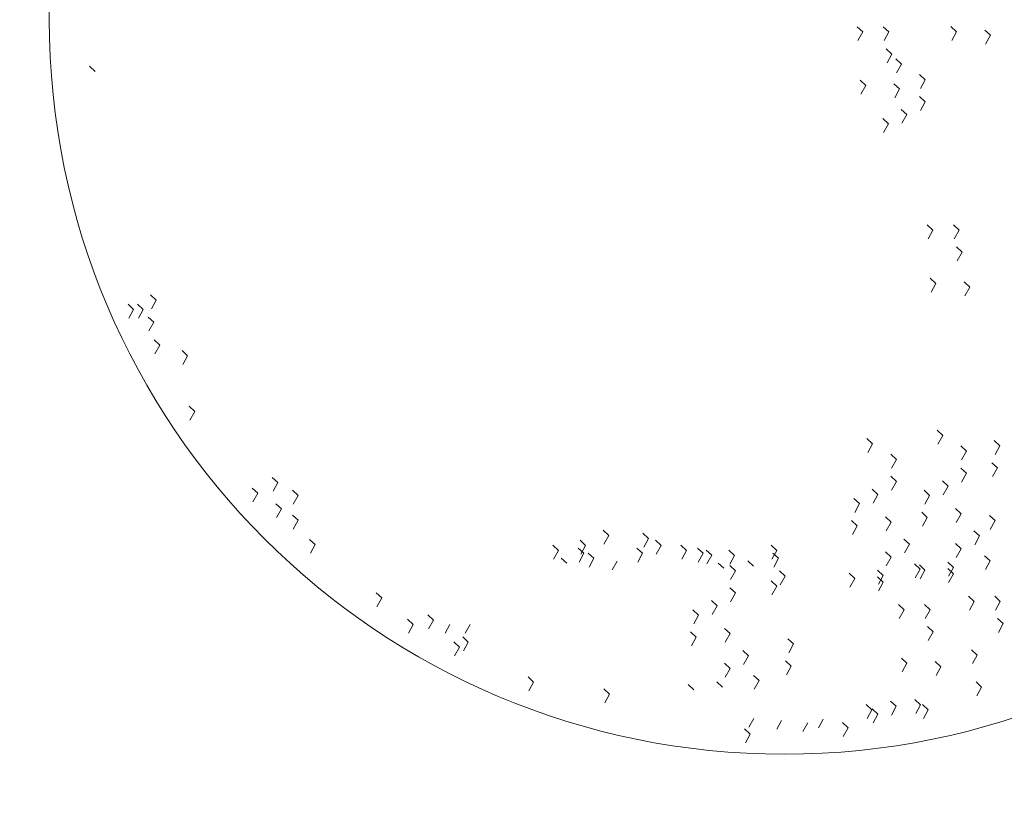
# Model space of a CAD drawing. Units: inches. Extents: x 37 to 353, y 95 to 429.
# Drawn here: x 48 to 48, y 359 to 359 of the extents above; entities that cross this region are included whole.
import ezdxf

# ---------------------------------------------------------------- set-up
doc = ezdxf.new("R2010")
doc.units = ezdxf.units.IN
doc.header["$LTSCALE"] = 0.05
doc.header["$MEASUREMENT"] = 0
doc.layers.get('0').update_dxf_attribs({"lineweight": 0})
doc.layers.get('Defpoints').update_dxf_attribs({"lineweight": 0})
doc.layers.add('SOMBRAS', color=253, linetype='Continuous', lineweight=0)
doc.styles.add('ARIAL', font='txt.shx')
doc.dimstyles.new('Copy(6) of ESC25', dxfattribs={"dimtxt": 0.1, "dimasz": 0.1, "dimexe": 1.25, "dimexo": 0.625, "dimgap": 0.05, "dimtad": 0, "dimtih": 1, "dimtoh": 1, "dimzin": 4, "dimdsep": 46, "dimtxsty": 'ARIAL', "dimblk": 'r', "dimcen": 0.1, "dimse1": 1, "dimse2": 1, "dimclrd": 3, "dimclre": 3, "dimclrt": 7, "dimadec": 0, "dimazin": 0, "dimtfac": 1, "dimtmove": 0, "dimatfit": 3, "dimfxl": 0, "dimlwd": 15, "dimlwe": 15, "dimarcsym": 0})

# ---------------------------------------------------------------- blocks, each defined once
blk = doc.blocks.new('r')
blk.add_hatch(color=256).paths.add_polyline_path([(0, 1), (0, 0), (3, 0), (3, 1)])
blk.add_lwpolyline([(0, 0), (0, 1), (3, 1), (3, 0), (0, 0)])
blk = doc.blocks.new('*D65')
at = {"layer": 'Defpoints', "color": 0, "lineweight": -2, "ltscale": 0.25}
for p in [(47.81429, 364.5737), (48.88249, 364.5737), (47.81429, 356.03335)]:
    blk.add_point(p, dxfattribs=at)
at = {"layer": 'SOMBRAS', "color": 3, "linetype": 'Continuous', "lineweight": 15, "ltscale": 0.25}
for p, q in [((47.91429, 356.03335), (48.17339, 356.03335)), ((48.78249, 356.03335), (48.52339, 356.03335))]:
    blk.add_line(p, q, dxfattribs=at)
at = {"layer": 'SOMBRAS', "color": 3, "lineweight": 15, "ltscale": 0.25, "xscale": 0.1, "yscale": 0.1, "zscale": 0.1}
blk.add_blockref('r', (48.88249, 356.03335), dxfattribs=at)
at = {"layer": 'SOMBRAS', "color": 3, "lineweight": 15, "ltscale": 0.25, "xscale": 0.1, "yscale": 0.1, "zscale": 0.1, "rotation": 180}
blk.add_blockref('r', (47.81429, 356.03335), dxfattribs=at)
at = {"layer": 'SOMBRAS', "color": 7, "lineweight": -2, "ltscale": 0.25, "insert": (48.34839, 356.03335), "char_height": 0.1, "attachment_point": 5, "style": 'ARIAL'}
blk.add_mtext('1.07', dxfattribs=at)
blk = doc.blocks.new('*D66')
at = {"layer": 'Defpoints', "color": 0, "lineweight": -2, "ltscale": 0.25}
for p in [(45.38929, 364.5737), (47.81429, 364.5737), (45.38929, 356.03335)]:
    blk.add_point(p, dxfattribs=at)
at = {"layer": 'SOMBRAS', "color": 3, "linetype": 'Continuous', "lineweight": 15, "ltscale": 0.25}
for p, q in [((45.48929, 356.03335), (46.40179, 356.03335)), ((47.71429, 356.03335), (46.80179, 356.03335))]:
    blk.add_line(p, q, dxfattribs=at)
at = {"layer": 'SOMBRAS', "color": 3, "lineweight": 15, "ltscale": 0.25, "xscale": 0.1, "yscale": 0.1, "zscale": 0.1}
blk.add_blockref('r', (47.81429, 356.03335), dxfattribs=at)
at = {"layer": 'SOMBRAS', "color": 3, "lineweight": 15, "ltscale": 0.25, "xscale": 0.1, "yscale": 0.1, "zscale": 0.1, "rotation": 180}
blk.add_blockref('r', (45.38929, 356.03335), dxfattribs=at)
at = {"layer": 'SOMBRAS', "color": 7, "lineweight": -2, "ltscale": 0.25, "insert": (46.60179, 356.03335), "char_height": 0.1, "attachment_point": 5, "style": 'ARIAL'}
blk.add_mtext('2.43', dxfattribs=at)

msp = doc.modelspace()

# ---------------------------------------------------------------- linework, layer by layer
for p, q in [((47.66018, 358.71152), (47.65931, 358.71233)), ((47.66018, 358.71152), (47.65931, 358.71233)), ((47.65943, 358.71018), (47.66018, 358.71152)), ((47.65943, 358.71018), (47.66018, 358.71152)), ((47.66419, 358.71152), (47.66333, 358.71233)), ((47.66419, 358.71152), (47.66333, 358.71233)), ((47.66345, 358.71018), (47.66419, 358.71152)), ((47.66345, 358.71018), (47.66419, 358.71152)), ((47.6746, 358.71155), (47.67374, 358.71236)), ((47.6746, 358.71155), (47.67374, 358.71236)), ((47.67386, 358.71021), (47.6746, 358.71155)), ((47.67386, 358.71021), (47.6746, 358.71155)), ((47.67981, 358.711), (47.67894, 358.71181)), ((47.67981, 358.711), (47.67894, 358.71181)), ((47.67907, 358.70966), (47.67981, 358.711)), ((47.67907, 358.70966), (47.67981, 358.711)), ((47.66465, 358.70812), (47.66378, 358.70892)), ((47.66465, 358.70812), (47.66378, 358.70892)), ((47.66391, 358.70678), (47.66465, 358.70812)), ((47.66391, 358.70678), (47.66465, 358.70812)), ((47.66613, 358.70657), (47.66527, 358.70738)), ((47.66613, 358.70657), (47.66527, 358.70738)), ((47.66539, 358.70524), (47.66613, 358.70657)), ((47.66539, 358.70524), (47.66613, 358.70657)), ((47.54201, 358.70543), (47.54115, 358.70624)), ((47.54201, 358.70543), (47.54115, 358.70624)), ((47.66978, 358.70416), (47.66892, 358.70497)), ((47.66978, 358.70416), (47.66892, 358.70497)), ((47.66063, 358.70329), (47.65977, 358.7041)), ((47.66063, 358.70329), (47.65977, 358.7041)), ((47.66584, 358.70274), (47.66497, 358.70355)), ((47.66584, 358.70274), (47.66497, 358.70355)), ((47.66904, 358.70282), (47.66978, 358.70416)), ((47.66904, 358.70282), (47.66978, 358.70416)), ((47.65989, 358.70195), (47.66063, 358.70329)), ((47.65989, 358.70195), (47.66063, 358.70329)), ((47.6651, 358.7014), (47.66584, 358.70274)), ((47.6651, 358.7014), (47.66584, 358.70274)), ((47.66978, 358.70076), (47.66892, 358.70157)), ((47.66978, 358.70076), (47.66892, 358.70157)), ((47.66904, 358.69942), (47.66978, 358.70076)), ((47.66695, 358.69879), (47.66609, 358.69959)), ((47.66695, 358.69879), (47.66609, 358.69959)), ((47.66412, 358.69736), (47.66326, 358.69817)), ((47.66338, 358.69602), (47.66412, 358.69736)), ((47.66338, 358.69602), (47.66412, 358.69736)), ((47.66621, 358.69745), (47.66695, 358.69879)), ((47.66621, 358.69745), (47.66695, 358.69879)), ((47.67097, 358.68101), (47.67011, 358.68182)), ((47.67097, 358.68101), (47.67011, 358.68182)), ((47.67023, 358.67967), (47.67097, 358.68101)), ((47.67023, 358.67967), (47.67097, 358.68101)), ((47.67499, 358.68101), (47.67412, 358.68182)), ((47.67499, 358.68101), (47.67412, 358.68182)), ((47.67425, 358.67967), (47.67499, 358.68101)), ((47.67425, 358.67967), (47.67499, 358.68101)), ((47.67545, 358.67761), (47.67458, 358.67842)), ((47.67545, 358.67761), (47.67458, 358.67842)), ((47.67471, 358.67627), (47.67545, 358.67761)), ((47.67471, 358.67627), (47.67545, 358.67761)), ((47.67143, 358.67278), (47.67056, 358.67359)), ((47.67143, 358.67278), (47.67056, 358.67359)), ((47.67069, 358.67145), (47.67143, 358.67278)), ((47.67069, 358.67145), (47.67143, 358.67278)), ((47.67663, 358.67224), (47.67577, 358.67304)), ((47.67663, 358.67224), (47.67577, 358.67304)), ((47.67589, 358.6709), (47.67663, 358.67224)), ((47.67589, 358.6709), (47.67663, 358.67224)), ((47.55142, 358.67022), (47.55056, 358.67102)), ((47.55142, 358.67022), (47.55056, 358.67102)), ((47.55068, 358.66888), (47.55142, 358.67022)), ((47.55068, 358.66888), (47.55142, 358.67022)), ((47.54795, 358.66879), (47.54708, 358.6696)), ((47.54795, 358.66879), (47.54708, 358.6696)), ((47.54721, 358.66745), (47.54795, 358.66879)), ((47.54721, 358.66745), (47.54795, 358.66879)), ((47.54941, 358.66879), (47.54855, 358.6696)), ((47.54941, 358.66879), (47.54855, 358.6696)), ((47.54867, 358.66745), (47.54941, 358.66879)), ((47.54867, 358.66745), (47.54941, 358.66879)), ((47.55106, 358.66682), (47.55019, 358.66762)), ((47.55106, 358.66682), (47.55019, 358.66762)), ((47.55031, 358.66548), (47.55106, 358.66682)), ((47.55031, 358.66548), (47.55106, 358.66682)), ((47.55197, 358.6633), (47.5511, 358.66411)), ((47.55197, 358.6633), (47.5511, 358.66411)), ((47.55123, 358.66197), (47.55197, 358.6633)), ((47.55123, 358.66197), (47.55197, 358.6633)), ((47.55626, 358.66166), (47.5554, 358.66247)), ((47.55626, 358.66166), (47.5554, 358.66247)), ((47.55552, 358.66032), (47.55626, 358.66166)), ((47.55552, 358.66032), (47.55626, 358.66166)), ((47.55736, 358.6531), (47.55649, 358.65391)), ((47.55736, 358.6531), (47.55649, 358.65391)), ((47.55662, 358.65176), (47.55736, 358.6531)), ((47.55662, 358.65176), (47.55736, 358.6531)), ((47.66169, 358.6481), (47.66082, 358.64891)), ((47.66169, 358.6481), (47.66082, 358.64891)), ((47.67248, 358.64938), (47.67162, 358.65018)), ((47.67248, 358.64938), (47.67162, 358.65018)), ((47.67174, 358.64804), (47.67248, 358.64938)), ((47.67174, 358.64804), (47.67248, 358.64938)), ((47.66094, 358.64677), (47.66169, 358.6481)), ((47.66094, 358.64677), (47.66169, 358.6481)), ((47.67614, 358.64696), (47.67527, 358.64777)), ((47.67614, 358.64696), (47.67527, 358.64777)), ((47.68127, 358.64779), (47.6804, 358.64859)), ((47.68053, 358.64645), (47.68127, 358.64779)), ((47.68053, 358.64645), (47.68127, 358.64779)), ((47.66534, 358.64569), (47.66447, 358.6465)), ((47.66534, 358.64569), (47.66447, 358.6465)), ((47.67539, 358.64562), (47.67614, 358.64696)), ((47.67539, 358.64562), (47.67614, 358.64696)), ((47.6646, 358.64435), (47.66534, 358.64569)), ((47.6646, 358.64435), (47.66534, 358.64569)), ((47.67614, 358.64356), (47.67527, 358.64437)), ((47.67614, 358.64356), (47.67527, 358.64437)), ((47.6809, 358.64439), (47.68004, 358.64519)), ((47.6809, 358.64439), (47.68004, 358.64519)), ((47.68016, 358.64305), (47.6809, 358.64439)), ((47.68016, 358.64305), (47.6809, 358.64439)), ((47.57015, 358.64213), (47.56928, 358.64294)), ((47.57015, 358.64213), (47.56928, 358.64294)), ((47.66534, 358.64229), (47.66447, 358.6431)), ((47.66534, 358.64229), (47.66447, 358.6431)), ((47.67539, 358.64222), (47.67614, 358.64356)), ((47.56704, 358.64048), (47.56617, 358.64129)), ((47.56704, 358.64048), (47.56617, 358.64129)), ((47.5694, 358.64079), (47.57015, 358.64213)), ((47.6646, 358.64095), (47.66534, 358.64229)), ((47.6733, 358.64159), (47.67244, 358.64239)), ((47.6733, 358.64159), (47.67244, 358.64239)), ((47.67256, 358.64025), (47.6733, 358.64159)), ((47.67256, 358.64025), (47.6733, 358.64159)), ((47.5663, 358.63915), (47.56704, 358.64048)), ((47.57325, 358.64016), (47.57239, 358.64096)), ((47.57325, 358.64016), (47.57239, 358.64096)), ((47.57251, 358.63882), (47.57325, 358.64016)), ((47.57251, 358.63882), (47.57325, 358.64016)), ((47.66251, 358.64032), (47.66164, 358.64112)), ((47.66251, 358.64032), (47.66164, 358.64112)), ((47.66177, 358.63898), (47.66251, 358.64032)), ((47.66177, 358.63898), (47.66251, 358.64032)), ((47.67047, 358.64016), (47.66961, 358.64097)), ((47.66973, 358.63882), (47.67047, 358.64016)), ((47.66973, 358.63882), (47.67047, 358.64016)), ((47.57069, 358.63807), (47.56983, 358.63888)), ((47.57069, 358.63807), (47.56983, 358.63888)), ((47.65968, 358.63889), (47.65881, 358.6397)), ((47.65893, 358.63755), (47.65968, 358.63889)), ((47.65893, 358.63755), (47.65968, 358.63889)), ((47.56995, 358.63673), (47.57069, 358.63807)), ((47.56995, 358.63673), (47.57069, 358.63807)), ((47.57325, 358.63632), (47.57239, 358.63712)), ((47.66452, 358.63604), (47.66365, 358.63684)), ((47.66452, 358.63604), (47.66365, 358.63684)), ((47.67011, 358.63676), (47.66924, 358.63757)), ((47.67011, 358.63676), (47.66924, 358.63757)), ((47.66937, 358.63542), (47.67011, 358.63676)), ((47.66937, 358.63542), (47.67011, 358.63676)), ((47.67531, 358.63731), (47.67445, 358.63812)), ((47.67531, 358.63731), (47.67445, 358.63812)), ((47.67457, 358.63597), (47.67531, 358.63731)), ((47.67457, 358.63597), (47.67531, 358.63731)), ((47.68054, 358.63627), (47.67967, 358.63707)), ((47.68054, 358.63627), (47.67967, 358.63707)), ((47.57251, 358.63498), (47.57325, 358.63632)), ((47.65931, 358.63549), (47.65844, 358.6363)), ((47.65931, 358.63549), (47.65844, 358.6363)), ((47.65857, 358.63415), (47.65931, 358.63549)), ((47.65857, 358.63415), (47.65931, 358.63549)), ((47.66378, 358.6347), (47.66452, 358.63604)), ((47.66378, 358.6347), (47.66452, 358.63604)), ((47.6798, 358.63493), (47.68054, 358.63627)), ((47.6798, 358.63493), (47.68054, 358.63627)), ((47.62108, 358.63398), (47.62022, 358.63479)), ((47.62034, 358.63264), (47.62108, 358.63398)), ((47.6272, 358.63354), (47.62634, 358.63435)), ((47.6272, 358.63354), (47.62634, 358.63435)), ((47.67814, 358.63391), (47.67728, 358.63471)), ((47.67814, 358.63391), (47.67728, 358.63471)), ((47.6774, 358.63257), (47.67814, 358.63391)), ((47.6774, 358.63257), (47.67814, 358.63391)), ((47.5759, 358.63259), (47.57503, 358.63339)), ((47.5759, 358.63259), (47.57503, 358.63339)), ((47.57516, 358.63125), (47.5759, 358.63259)), ((47.57516, 358.63125), (47.5759, 358.63259)), ((47.61332, 358.63168), (47.61245, 358.63249)), ((47.61332, 358.63168), (47.61245, 358.63249)), ((47.61752, 358.63245), (47.61665, 358.63325)), ((47.61752, 358.63245), (47.61665, 358.63325)), ((47.61678, 358.63111), (47.61752, 358.63245)), ((47.61678, 358.63111), (47.61752, 358.63245)), ((47.62646, 358.6322), (47.6272, 358.63354)), ((47.62646, 358.6322), (47.6272, 358.63354)), ((47.62912, 358.63245), (47.62825, 358.63325)), ((47.62912, 358.63245), (47.62825, 358.63325)), ((47.62838, 358.63111), (47.62912, 358.63245)), ((47.62838, 358.63111), (47.62912, 358.63245)), ((47.63305, 358.63168), (47.63218, 358.63249)), ((47.63305, 358.63168), (47.63218, 358.63249)), ((47.64693, 358.63168), (47.64607, 358.63249)), ((47.64693, 358.63168), (47.64607, 358.63249)), ((47.66735, 358.63264), (47.66648, 358.63344)), ((47.66735, 358.63264), (47.66648, 358.63344)), ((47.66661, 358.6313), (47.66735, 358.63264)), ((47.66661, 358.6313), (47.66735, 358.63264)), ((47.67531, 358.63193), (47.67445, 358.63274)), ((47.67531, 358.63193), (47.67445, 358.63274)), ((47.61258, 358.63034), (47.61332, 358.63168)), ((47.61258, 358.63034), (47.61332, 358.63168)), ((47.61725, 358.63124), (47.61638, 358.63205)), ((47.61725, 358.63124), (47.61638, 358.63205)), ((47.61651, 358.6299), (47.61725, 358.63124)), ((47.61651, 358.6299), (47.61725, 358.63124)), ((47.6188, 358.63047), (47.61793, 358.63128)), ((47.6188, 358.63047), (47.61793, 358.63128)), ((47.62629, 358.63124), (47.62542, 358.63205)), ((47.62629, 358.63124), (47.62542, 358.63205)), ((47.62555, 358.6299), (47.62629, 358.63124)), ((47.62555, 358.6299), (47.62629, 358.63124)), ((47.63231, 358.63034), (47.63305, 358.63168)), ((47.63231, 358.63034), (47.63305, 358.63168)), ((47.63561, 358.63124), (47.63474, 358.63205)), ((47.63561, 358.63124), (47.63474, 358.63205)), ((47.63486, 358.6299), (47.63561, 358.63124)), ((47.63486, 358.6299), (47.63561, 358.63124)), ((47.63692, 358.63095), (47.63605, 358.63175)), ((47.63692, 358.63095), (47.63605, 358.63175)), ((47.63618, 358.62961), (47.63692, 358.63095)), ((47.63618, 358.62961), (47.63692, 358.63095)), ((47.64045, 358.63091), (47.63958, 358.63172)), ((47.63971, 358.62957), (47.64045, 358.63091)), ((47.63971, 358.62957), (47.64045, 358.63091)), ((47.64619, 358.63034), (47.64693, 358.63168)), ((47.64619, 358.63034), (47.64693, 358.63168)), ((47.64721, 358.63047), (47.64634, 358.63128)), ((47.64721, 358.63047), (47.64634, 358.63128)), ((47.66452, 358.63066), (47.66365, 358.63147)), ((47.66452, 358.63066), (47.66365, 358.63147)), ((47.66378, 358.62932), (47.66452, 358.63066)), ((47.66378, 358.62932), (47.66452, 358.63066)), ((47.67457, 358.63059), (47.67531, 358.63193)), ((47.67457, 358.63059), (47.67531, 358.63193)), ((47.67979, 358.63007), (47.67892, 358.63087)), ((47.67979, 358.63007), (47.67892, 358.63087)), ((47.6146, 358.6297), (47.61373, 358.63051)), ((47.61806, 358.62913), (47.6188, 358.63047)), ((47.61806, 358.62913), (47.6188, 358.63047)), ((47.62162, 358.62869), (47.62236, 358.63003)), ((47.62162, 358.62869), (47.62236, 358.63003)), ((47.6388, 358.62894), (47.63794, 358.62974)), ((47.6388, 358.62894), (47.63794, 358.62974)), ((47.64057, 358.62853), (47.6397, 358.62934)), ((47.64057, 358.62853), (47.6397, 358.62934)), ((47.64337, 358.62926), (47.6425, 358.63007)), ((47.64337, 358.62926), (47.6425, 358.63007)), ((47.64646, 358.62913), (47.64721, 358.63047)), ((47.64646, 358.62913), (47.64721, 358.63047)), ((47.66899, 358.6288), (47.66813, 358.6296)), ((47.66899, 358.6288), (47.66813, 358.6296)), ((47.66974, 358.62864), (47.66888, 358.62945)), ((47.66974, 358.62864), (47.66888, 358.62945)), ((47.67413, 358.62908), (47.67326, 358.62989)), ((47.67413, 358.62908), (47.67326, 358.62989)), ((47.67905, 358.62873), (47.67979, 358.63007)), ((47.67905, 358.62873), (47.67979, 358.63007)), ((47.63983, 358.62719), (47.64057, 358.62853)), ((47.63983, 358.62719), (47.64057, 358.62853)), ((47.64821, 358.62773), (47.64734, 358.62854)), ((47.64821, 358.62773), (47.64734, 358.62854)), ((47.64747, 358.62639), (47.64821, 358.62773)), ((47.65895, 358.62737), (47.65808, 358.62818)), ((47.65895, 358.62737), (47.65808, 358.62818)), ((47.66333, 358.62781), (47.66246, 358.62862)), ((47.66333, 358.62781), (47.66246, 358.62862)), ((47.66333, 358.62682), (47.66246, 358.62763)), ((47.66333, 358.62682), (47.66246, 358.62763)), ((47.66259, 358.62647), (47.66333, 358.62781)), ((47.66825, 358.62746), (47.66899, 358.6288)), ((47.66825, 358.62746), (47.66899, 358.6288)), ((47.669, 358.6273), (47.66974, 358.62864)), ((47.669, 358.6273), (47.66974, 358.62864)), ((47.67413, 358.62809), (47.67326, 358.6289)), ((47.67413, 358.62809), (47.67326, 358.6289)), ((47.67338, 358.62774), (47.67413, 358.62908)), ((47.67338, 358.62675), (47.67413, 358.62809)), ((47.64693, 358.62619), (47.64607, 358.627)), ((47.64693, 358.62619), (47.64607, 358.627)), ((47.64619, 358.62485), (47.64693, 358.62619)), ((47.64619, 358.62485), (47.64693, 358.62619)), ((47.6582, 358.62603), (47.65895, 358.62737)), ((47.6582, 358.62603), (47.65895, 358.62737)), ((47.66259, 358.62548), (47.66333, 358.62682)), ((47.58613, 358.62436), (47.58526, 358.62516)), ((47.58613, 358.62436), (47.58526, 358.62516)), ((47.64057, 358.62513), (47.6397, 358.62594)), ((47.64057, 358.62513), (47.6397, 358.62594)), ((47.63983, 358.62379), (47.64057, 358.62513)), ((47.67732, 358.62381), (47.67646, 358.62462)), ((47.67732, 358.62381), (47.67646, 358.62462)), ((47.68134, 358.62381), (47.68048, 358.62462)), ((47.68134, 358.62381), (47.68048, 358.62462)), ((47.58539, 358.62302), (47.58613, 358.62436)), ((47.58539, 358.62302), (47.58613, 358.62436)), ((47.63774, 358.62316), (47.63687, 358.62396)), ((47.63774, 358.62316), (47.63687, 358.62396)), ((47.637, 358.62182), (47.63774, 358.62316)), ((47.637, 358.62182), (47.63774, 358.62316)), ((47.66653, 358.62254), (47.66566, 358.62335)), ((47.66653, 358.62254), (47.66566, 358.62335)), ((47.67055, 358.62254), (47.66968, 358.62335)), ((47.67055, 358.62254), (47.66968, 358.62335)), ((47.67658, 358.62247), (47.67732, 358.62381)), ((47.67658, 358.62247), (47.67732, 358.62381)), ((47.6806, 358.62247), (47.68134, 358.62381)), ((47.6806, 358.62247), (47.68134, 358.62381)), ((47.59408, 358.62096), (47.59321, 358.62176)), ((47.59408, 358.62096), (47.59321, 358.62176)), ((47.63491, 358.62173), (47.63404, 358.62254)), ((47.63417, 358.62039), (47.63491, 358.62173)), ((47.63417, 358.62039), (47.63491, 358.62173)), ((47.66578, 358.6212), (47.66653, 358.62254)), ((47.66578, 358.6212), (47.66653, 358.62254)), ((47.6698, 358.6212), (47.67055, 358.62254)), ((47.6698, 358.6212), (47.67055, 358.62254)), ((47.59097, 358.6203), (47.5901, 358.62111)), ((47.59097, 358.6203), (47.5901, 358.62111)), ((47.59023, 358.61896), (47.59097, 358.6203)), ((47.59023, 358.61896), (47.59097, 358.6203)), ((47.59333, 358.61962), (47.59408, 358.62096)), ((47.59333, 358.61962), (47.59408, 358.62096)), ((47.59589, 358.61896), (47.59663, 358.6203)), ((47.59589, 358.61896), (47.59663, 358.6203)), ((47.599, 358.61896), (47.59974, 358.6203)), ((47.6818, 358.62041), (47.68093, 358.62122)), ((47.6818, 358.62041), (47.68093, 358.62122)), ((47.68106, 358.61907), (47.6818, 358.62041)), ((47.68106, 358.61907), (47.6818, 358.62041)), ((47.63454, 358.61833), (47.63368, 358.61914)), ((47.63454, 358.61833), (47.63368, 358.61914)), ((47.63975, 358.61888), (47.63888, 358.61968)), ((47.63975, 358.61888), (47.63888, 358.61968)), ((47.63901, 358.61754), (47.63975, 358.61888)), ((47.63901, 358.61754), (47.63975, 358.61888)), ((47.671, 358.61914), (47.67014, 358.61995)), ((47.671, 358.61914), (47.67014, 358.61995)), ((47.67026, 358.6178), (47.671, 358.61914)), ((47.67026, 358.6178), (47.671, 358.61914)), ((47.59809, 358.61679), (47.59723, 358.61759)), ((47.59809, 358.61679), (47.59723, 358.61759)), ((47.59946, 358.61756), (47.5986, 358.61836)), ((47.59946, 358.61756), (47.5986, 358.61836)), ((47.59872, 358.61622), (47.59946, 358.61756)), ((47.59872, 358.61622), (47.59946, 358.61756)), ((47.6338, 358.61699), (47.63454, 358.61833)), ((47.6338, 358.61699), (47.63454, 358.61833)), ((47.64951, 358.61728), (47.64865, 358.61809)), ((47.64877, 358.61594), (47.64951, 358.61728)), ((47.64877, 358.61594), (47.64951, 358.61728)), ((47.59735, 358.61545), (47.59809, 358.61679)), ((47.59735, 358.61545), (47.59809, 358.61679)), ((47.64258, 358.61548), (47.64171, 358.61628)), ((47.64258, 358.61548), (47.64171, 358.61628)), ((47.67778, 358.61558), (47.67691, 358.61639)), ((47.67778, 358.61558), (47.67691, 358.61639)), ((47.67704, 358.61425), (47.67778, 358.61558)), ((47.67704, 358.61425), (47.67778, 358.61558)), ((47.63975, 358.6135), (47.63888, 358.61431)), ((47.63975, 358.6135), (47.63888, 358.61431)), ((47.64184, 358.61414), (47.64258, 358.61548)), ((47.64184, 358.61414), (47.64258, 358.61548)), ((47.64915, 358.61388), (47.64828, 358.61469)), ((47.64915, 358.61388), (47.64828, 358.61469)), ((47.66698, 358.61431), (47.66612, 358.61512)), ((47.66698, 358.61431), (47.66612, 358.61512)), ((47.66624, 358.61298), (47.66698, 358.61431)), ((47.66624, 358.61298), (47.66698, 358.61431)), ((47.67219, 358.61377), (47.67132, 358.61457)), ((47.67219, 358.61377), (47.67132, 358.61457)), ((47.63901, 358.61216), (47.63975, 358.6135)), ((47.63901, 358.61216), (47.63975, 358.6135)), ((47.64841, 358.61254), (47.64915, 358.61388)), ((47.64841, 358.61254), (47.64915, 358.61388)), ((47.67145, 358.61243), (47.67219, 358.61377)), ((47.67145, 358.61243), (47.67219, 358.61377)), ((47.60951, 358.61141), (47.60865, 358.61222)), ((47.60951, 358.61141), (47.60865, 358.61222)), ((47.60877, 358.61007), (47.60951, 358.61141)), ((47.60877, 358.61007), (47.60951, 358.61141)), ((47.63418, 358.61021), (47.63331, 358.61102)), ((47.63418, 358.61021), (47.63331, 358.61102)), ((47.63856, 358.61065), (47.63769, 358.61146)), ((47.63856, 358.61065), (47.63769, 358.61146)), ((47.64422, 358.61164), (47.64336, 358.61244)), ((47.64422, 358.61164), (47.64336, 358.61244)), ((47.64348, 358.6103), (47.64422, 358.61164)), ((47.64348, 358.6103), (47.64422, 358.61164)), ((47.67847, 358.61064), (47.67761, 358.61145)), ((47.67847, 358.61064), (47.67761, 358.61145)), ((47.6212, 358.60955), (47.62034, 358.61035)), ((47.6212, 358.60955), (47.62034, 358.61035)), ((47.62046, 358.60821), (47.6212, 358.60955)), ((47.62046, 358.60821), (47.6212, 358.60955)), ((47.67773, 358.6093), (47.67847, 358.61064)), ((47.67773, 358.6093), (47.67847, 358.61064)), ((47.66157, 358.60713), (47.66071, 358.60794)), ((47.66532, 358.60768), (47.66445, 358.60849)), ((47.66532, 358.60768), (47.66445, 358.60849)), ((47.66906, 358.6079), (47.6682, 358.60871)), ((47.66906, 358.6079), (47.6682, 358.60871)), ((47.67025, 358.60713), (47.66939, 358.60794)), ((47.67025, 358.60713), (47.66939, 358.60794)), ((47.66083, 358.60579), (47.66157, 358.60713)), ((47.66249, 358.60647), (47.66162, 358.60728)), ((47.66249, 358.60647), (47.66162, 358.60728)), ((47.66175, 358.60514), (47.66249, 358.60647)), ((47.66175, 358.60514), (47.66249, 358.60647)), ((47.66458, 358.60634), (47.66532, 358.60768)), ((47.66832, 358.60656), (47.66906, 358.6079)), ((47.66832, 358.60656), (47.66906, 358.6079)), ((47.66951, 358.60579), (47.67025, 358.60713)), ((47.66951, 358.60579), (47.67025, 358.60713)), ((47.64266, 358.60448), (47.6434, 358.60582)), ((47.64266, 358.60448), (47.6434, 358.60582)), ((47.64695, 358.60415), (47.64769, 358.60549)), ((47.64695, 358.60415), (47.64769, 358.60549)), ((47.65097, 358.60382), (47.65171, 358.60516)), ((47.65097, 358.60382), (47.65171, 358.60516)), ((47.65334, 358.60437), (47.65408, 358.60571)), ((47.65792, 358.60439), (47.65706, 358.6052)), ((47.65792, 358.60439), (47.65706, 358.6052)), ((47.64285, 358.6034), (47.64198, 358.60421)), ((47.64285, 358.6034), (47.64198, 358.60421)), ((47.64211, 358.60206), (47.64285, 358.6034)), ((47.64211, 358.60206), (47.64285, 358.6034)), ((47.65718, 358.60305), (47.65792, 358.60439)), ((47.65718, 358.60305), (47.65792, 358.60439))]:
    msp.add_line(p, q)
msp.add_circle((47.64812, 358.71347), 0.11316)

# ---------------------------------------------------------------- dimensions: what is measured, and where the dimension line sits
at = {"layer": 'SOMBRAS', "color": 0, "lineweight": -2, "ltscale": 0.25}
for base, p1, p2, picture, middle in [((45.3892868029, 356.033346264), (47.8142868029, 364.5737028046), (45.3892868029, 364.5737028046), '*D66', (46.6017868029, 356.033346264)), ((47.81429, 356.03335), (48.88249, 364.5737), (47.81429, 364.5737), '*D65', (48.34839, 356.03335))]:
    dim = msp.add_linear_dim(base=base, p1=p1, p2=p2, dimstyle='Copy(6) of ESC25', dxfattribs=at)
    dim.commit()
    dim.dimension.update_dxf_attribs({"geometry": picture, "text_midpoint": middle})

doc.saveas('drawing.dxf')
